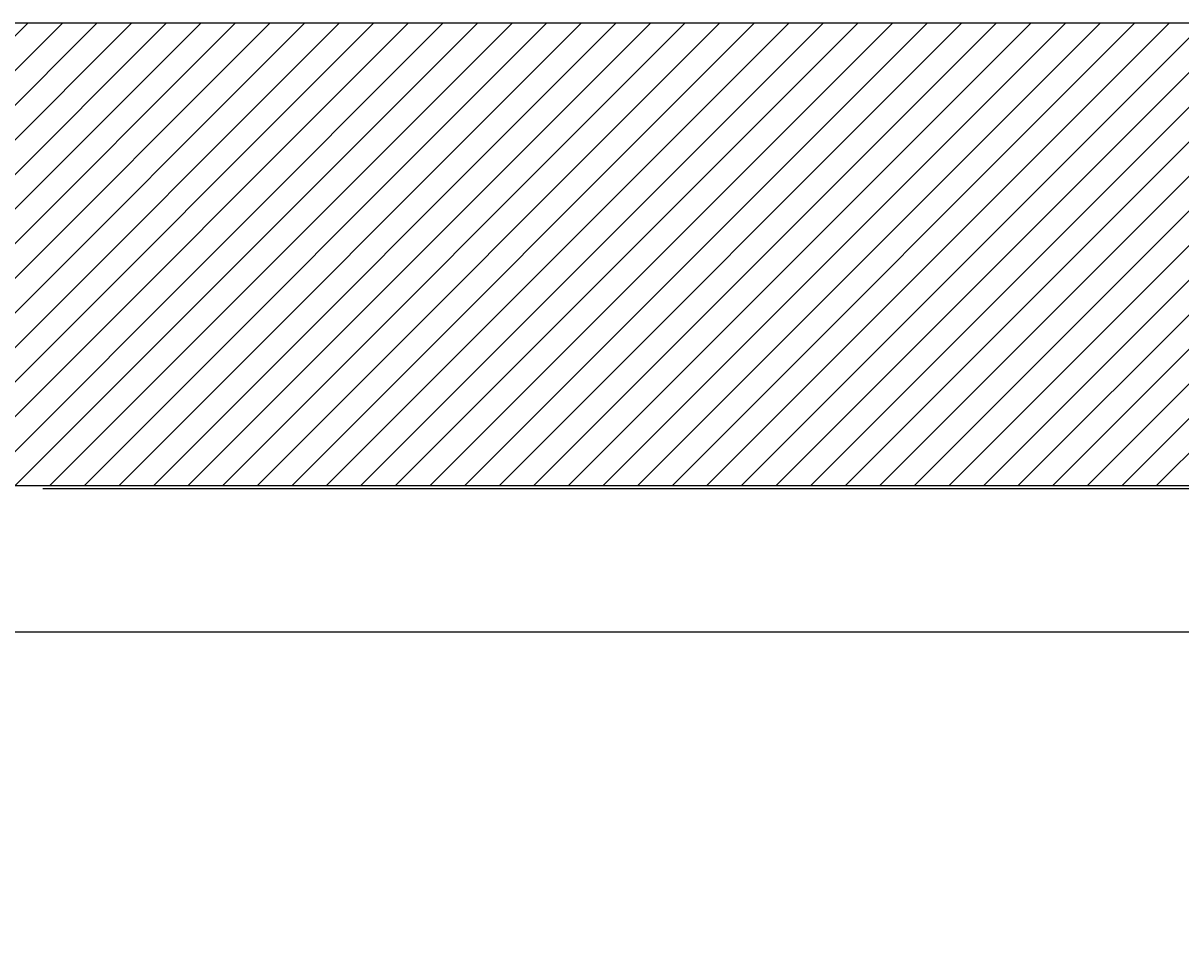
# Model space of a CAD drawing. Units: millimetres. Extents: x -667 to 17940, y -2790 to 6735.
# Drawn here: x 1558 to 2309, y -790 to -190 of the extents above; entities that cross this region are included whole.
import ezdxf

# ---------------------------------------------------------------- set-up
doc = ezdxf.new("R2010")
doc.units = ezdxf.units.MM
doc.header["$LTSCALE"] = 0.5
for name, color, linetype in [('dimension-Bemassung', 5, 'Continuous'), ('hatching-Schraffur', 5, 'Continuous'), ('outline-Körperkante', 7, 'Continuous')]:
    doc.layers.add(name, color=color, linetype=linetype)
doc.layers.add('invisible-unsichtbar', color=30, linetype='Continuous', plot=False)
doc.styles.add('Text_5', font='arial.ttf', dxfattribs={"height": 5})
doc.dimstyles.new('Details', dxfattribs={"dimtxt": 5, "dimasz": 6, "dimexe": 1.25, "dimexo": 0.625, "dimgap": 2, "dimtad": 1, "dimdec": 1, "dimtxsty": 'Text_5', "dimcen": 2.5, "dimadec": 0, "dimazin": 0, "dimtfac": 1, "dimtdec": 1, "dimtmove": 0, "dimatfit": 3, "dimfxl": 1, "dimarcsym": 0})

# ---------------------------------------------------------------- blocks, each defined once
blk = doc.blocks.new('querschnitt tuer zu')
at = {"layer": 'hatching-Schraffur', "lineweight": 25}
h = blk.add_hatch(dxfattribs=at)
h.set_pattern_fill('ANSI31', color=256, scale=5)
h.set_pattern_definition([(45, (0, 0), (-11.22532015133644, 11.22532015133644), [])])
edge = h.paths.add_edge_path()
edge.add_line((-2037.525399740902, 600.000000000002), (79.99999999999932, 600.0000004969428))
edge.add_line((79.99999999999909, 600.0000004969428), (79.999999999999, 4.969393785358989e-07))
edge.add_line((79.999999999999, 4.969393785e-07), (-219.9999999999946, 1.787999999709695e-13))
edge.add_line((-219.9999999999946, 1.788e-13), (-219.9999999999945, 300.0000000000002))
edge.add_line((-219.9999999999945, 300.0000000000002), (-1397.100000000008, 300.0000000000069))
edge.add_arc((-1397.100000000008, 300.2000000000068), 0.1999999999999318, 180, 270.00000000006514, ccw=False)
edge.add_line((-1397.300000000008, 300.2000000000068), (-2037.525399739591, 300.0000000000002))
edge.add_line((-2037.525399739591, 300.0000000000002), (-2037.525399740902, 600.000000000002))
at = {"layer": 'invisible-unsichtbar', "linetype": 'Continuous'}
blk.add_line((79.99999999999909, 600.0000004969428), (-2037.525399740246, 600.0000000000019), dxfattribs=at)
at = {"layer": 'outline-Körperkante', "linetype": 'Continuous'}
blk.add_line((-2037.525399740246, 300.0000000000002), (-219.9999999999945, 300.0000000000002), dxfattribs=at)
blk = doc.blocks.new('*D2')
at = {"layer": 'Defpoints', "color": 0, "transparency": 16777216}
for p in [(1440.000274751464, -544.0522096754571), (2895.525949243177, -549.0522096754554), (2895.525949243177, -585.0754526561503)]:
    blk.add_point(p, dxfattribs=at)
at = {"layer": 'dimension-Bemassung', "color": 0, "lineweight": -2, "transparency": 16777216}
for p, q in [((1440.000274751464, -544.6772096754571), (1440.000274751464, -586.3254526561503)), ((2895.525949243177, -549.6772096754554), (2895.525949243177, -586.3254526561503)), ((1444.000274751464, -585.0754526561503), (2891.525949243177, -585.0754526561503))]:
    blk.add_line(p, q, dxfattribs=at)
at = {"layer": 'dimension-Bemassung', "color": 0, "transparency": 16777216}
for points in [[(1444.000274751464, -584.4087859894837), (1444.000274751464, -585.742119322817), (1440.000274751464, -585.0754526561503)], [(2891.525949243177, -584.4087859894837), (2891.525949243177, -585.742119322817), (2895.525949243177, -585.0754526561503)]]:
    blk.add_solid(points, dxfattribs=at)
at = {"layer": 'dimension-Bemassung', "color": 0, "transparency": 16777216, "insert": (2853.002834446335, -581.0754526561503), "char_height": 5, "attachment_point": 5, "style": 'Text_5'}
blk.add_mtext('{\\H0.8x;W}', dxfattribs=at)
blk = doc.blocks.new('*D6')
at = {"layer": 'Defpoints', "color": 0, "transparency": 16777216}
for p in [(1570.025674491719, -492.1850523880176), (2843.312707817734, -500.1350523879318), (2847.482829513509, -500.1350523879318)]:
    blk.add_point(p, dxfattribs=at)
at = {"layer": 'dimension-Bemassung', "color": 0, "lineweight": -2, "transparency": 16777216}
for p, q in [((2843.312707817734, -488.1850523880174), (2843.312707817734, -484.1850523880174)), ((1570.650674491719, -492.1850523880176), (2844.562707817734, -492.1850523880174)), ((2843.312707817734, -492.1850523880174), (2843.312707817734, -500.1350523879318)), ((2846.857829513509, -500.1350523879318), (2842.062707817734, -500.1350523879318)), ((2843.312707817734, -504.1350523879318), (2843.312707817734, -508.1350523879318))]:
    blk.add_line(p, q, dxfattribs=at)
at = {"layer": 'dimension-Bemassung', "color": 0, "transparency": 16777216}
for points in [[(2842.646041151067, -488.1850523880174), (2843.979374484401, -488.1850523880174), (2843.312707817734, -492.1850523880174)], [(2842.646041151067, -504.1350523879318), (2843.979374484401, -504.1350523879318), (2843.312707817734, -500.1350523879318)]]:
    blk.add_solid(points, dxfattribs=at)
at = {"layer": 'dimension-Bemassung', "color": 0, "transparency": 16777216, "insert": (2838.759842879125, -496.1600523879753), "char_height": 5, "attachment_point": 5, "rotation": 90, "style": 'Text_5'}
blk.add_mtext('8', dxfattribs=at)

msp = doc.modelspace()

# ---------------------------------------------------------------- block references
at = {"layer": 'outline-Körperkante', "lineweight": 25}
msp.add_blockref('querschnitt tuer zu', (3435.525674491711, -790.185052388015), dxfattribs=at)

# ---------------------------------------------------------------- dimensions: what is measured, and where the dimension line sits
at = {"layer": 'dimension-Bemassung'}
dim = msp.add_linear_dim(base=(2843.312707817734, -500.1350523879318), p1=(1570.025674491718, -492.1850523880174), p2=(2847.482829513508, -500.1350523879316), angle=90, text='8', dimstyle='Details', override={"dimasz": 4, "dimdec": 0, "dimtp": 6, "dimtm": 6}, dxfattribs=at)
dim.commit()
dim.dimension.update_dxf_attribs({"geometry": '*D6', "text_midpoint": (2843.312707817734, -496.1600523879753), "dimtype": 160})
dim = msp.add_linear_dim(base=(2895.525949243177, -585.0754526561503), p1=(1440.000274751464, -544.0522096754571), p2=(2895.525949243177, -549.0522096754554), text='{\\H0.8x;W}', dimstyle='Details', override={"dimasz": 4, "dimdec": 0, "dimtp": 6, "dimtm": 6}, dxfattribs=at)
dim.commit()
dim.dimension.update_dxf_attribs({"geometry": '*D2', "text_midpoint": (2853.002834446335, -585.0754526561503), "dimtype": 160})

doc.saveas('drawing.dxf')
